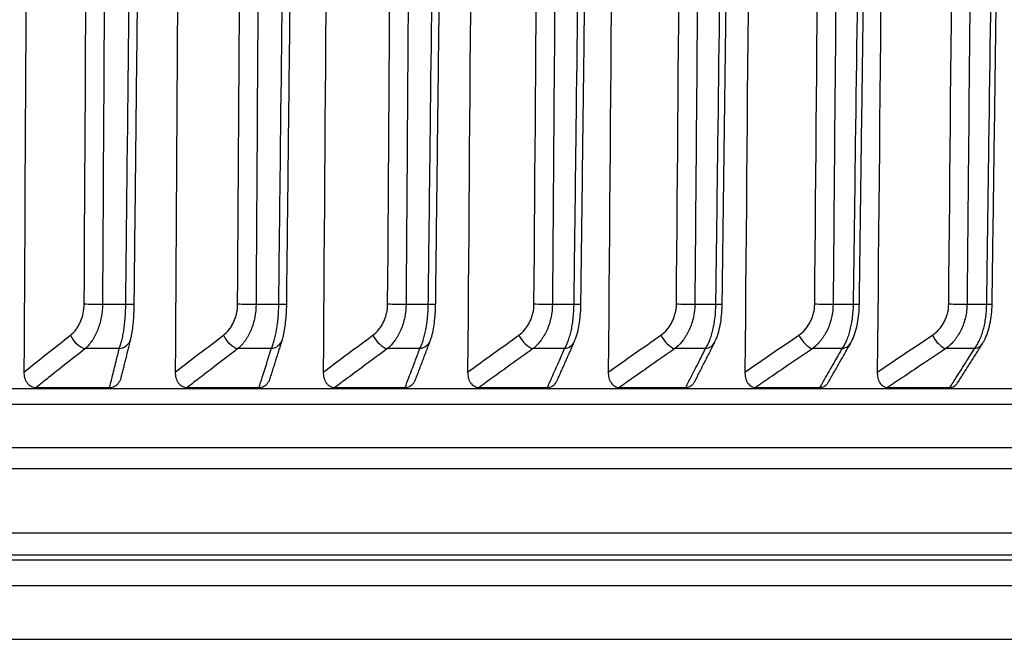
# Model space of a CAD drawing. Extents: x -12 to 834, y 8 to 620.
# Drawn here: x 98 to 108, y 352 to 358 of the extents above; entities that cross this region are included whole.
import ezdxf

# ---------------------------------------------------------------- set-up
doc = ezdxf.new("R2010")
doc.units = 0
doc.layers.add('1', color=7, linetype='CONTINUOUS')

msp = doc.modelspace()

# ---------------------------------------------------------------- linework, layer by layer
at = {"layer": '1', "color": 51, "linetype": 'CONTINUOUS'}
for p, q in [((99.2696, 355.581), (99.4862, 355.581)), ((100.6995, 355.581), (100.9114, 355.581)), ((102.097, 355.581), (102.3039, 355.581)), ((103.4601, 355.581), (103.6616, 355.581)), ((104.7866, 355.581), (104.9825, 355.581)), ((106.0745, 355.581), (106.2644, 355.581)), ((107.3217, 355.581), (107.5053, 355.581)), ((99.4258, 355.1657), (99.1084, 355.1657)), ((100.8418, 355.1657), (100.5313, 355.1657)), ((102.2253, 355.1657), (101.9222, 355.1657)), ((103.5741, 355.1657), (103.2788, 355.1657)), ((104.8861, 355.1657), (104.5991, 355.1657)), ((106.1593, 355.1657), (105.8812, 355.1657)), ((107.3919, 355.1657), (107.1229, 355.1657)), ((38.8835, 354.7932), (120.5894, 354.7932)), ((120.2365, 354.0458), (39.2365, 354.0458)), ((120.2365, 353.4458), (79.7365, 353.4458))]:
    msp.add_line(p, q, dxfattribs=at)
at = {"layer": '1', "color": 80, "linetype": 'CONTINUOUS'}
for p, q in [((98.6513, 354.804), (99.3359, 354.804)), ((100.0584, 354.804), (100.7281, 354.804)), ((101.4341, 354.804), (102.0878, 354.804)), ((102.7763, 354.804), (103.4132, 354.804)), ((104.083, 354.804), (104.702, 354.804)), ((105.3522, 354.804), (105.9523, 354.804)), ((106.5819, 354.804), (107.1622, 354.804)), ((120.4394, 354.6458), (39.0335, 354.6458)), ((39.4365, 354.2458), (120.0365, 354.2458)), ((118.5365, 353.1958), (40.9365, 353.1958)), ((79.7365, 353.2458), (120.0365, 353.2458)), ((79.7365, 352.9575), (120.2365, 352.9575)), ((79.7365, 352.4575), (120.7365, 352.4575))]:
    msp.add_line(p, q, dxfattribs=at)
at = {"layer": '1', "color": 51, "linetype": 'CONTINUOUS'}
for centre, major_axis, ratio, start_param, end_param in [((99.1993, 355.5836), (0.15, -0.0008), 0.016768, 3.981647, 5.200338), ((99.4151, 355.5836), (0.15, -0.0016), 0.014, 5.206311, 6.283306), ((100.624, 355.5836), (0.15, -0.0009), 0.016534, 4.020921, 5.239612), ((100.8352, 355.5836), (0.15, -0.0017), 0.013564, 5.245582, 6.283204), ((102.0166, 355.5836), (0.15, -0.001), 0.016275, 4.060196, 5.278887), ((102.2227, 355.5836), (0.15, -0.0018), 0.013108, 5.284853, 6.282823), ((103.3747, 355.5836), (0.15, -0.0011), 0.01599, 4.09947, 5.318161), ((103.5755, 355.5836), (0.15, -0.0019), 0.012632, 5.324123, 6.282789), ((104.6965, 355.5836), (0.15, -0.0012), 0.015681, 4.138743, 5.357434), ((104.8916, 355.5836), (0.15, -0.0019), 0.012136, 5.363393, 6.282836), ((105.9797, 355.5836), (0.15, -0.0013), 0.015347, 4.178017, 5.396707), ((106.1689, 355.5836), (0.15, -0.002), 0.011621, 5.402662, 6.28277), ((107.2225, 355.5836), (0.15, -0.0014), 0.01499, 4.217289, 5.43598), ((107.4054, 355.5836), (0.15, -0.0021), 0.011089, 5.441931, 6.283096), ((99.0712, 355.2929), (0.0932, -0.1176), 0.578823, 4.292368, 5.671162), ((100.4914, 355.2929), (0.0912, -0.1191), 0.553287, 4.321649, 5.700443), ((101.8796, 355.2929), (0.0894, -0.1205), 0.526899, 4.349741, 5.728535), ((103.2336, 355.2929), (0.0877, -0.1217), 0.499698, 4.376756, 5.75555), ((104.5514, 355.2929), (0.0862, -0.1228), 0.471727, 4.402797, 5.781591), ((105.831, 355.2929), (0.0848, -0.1238), 0.443028, 4.427956, 5.80675), ((107.0703, 355.2929), (0.0835, -0.1246), 0.413646, 4.452323, 5.831117), ((99.388, 355.2929), (0.1455, -0.0363), 0.85293, 5.178542, 6.290623), ((100.8013, 355.2929), (0.1431, -0.0451), 0.847316, 5.250333, 6.288331), ((102.1821, 355.2929), (0.1402, -0.0534), 0.840396, 5.319477, 6.285387), ((103.5283, 355.2929), (0.137, -0.061), 0.83218, 5.385698, 6.285619), ((104.8378, 355.2929), (0.1336, -0.0681), 0.822681, 5.448823, 6.285668), ((106.1086, 355.2929), (0.1302, -0.0746), 0.811914, 5.50878, 6.285727), ((107.3388, 355.2929), (0.1266, -0.0804), 0.799894, 5.565572, 6.286012)]:
    msp.add_ellipse(centre, major_axis=major_axis, ratio=ratio, start_param=start_param, end_param=end_param, dxfattribs=at)
at = {"layer": '1', "color": 80, "linetype": 'CONTINUOUS', "extrusion": (2.87925e-09, -1.61587e-11, -1)}
msp.add_open_spline([(98.5839, 363.2187), (98.5684, 360.4619), (98.5529, 357.705), (98.5374, 354.9482)], degree=3, dxfattribs=at)
at = {"layer": '1', "color": 51, "linetype": 'CONTINUOUS', "extrusion": (3.0729e-09, -1.73122e-11, -1)}
msp.add_open_spline([(99.0992, 355.5823), (99.1135, 358.1277), (99.1279, 360.6732), (99.1422, 363.2187)], degree=3, dxfattribs=at)
at = {"layer": '1', "color": 51, "linetype": 'CONTINUOUS', "extrusion": (-4.58993e-09, 2.58139e-11, -1)}
msp.add_open_spline([(99.3126, 363.2187), (99.312, 363.1187), (99.3115, 363.0187), (99.3086, 362.5188), (99.3064, 362.1189), (99.2951, 360.1192), (99.2861, 358.5194), (99.2746, 356.4734), (99.2721, 356.0272), (99.2696, 355.581)], degree=3, knots=[0, 0, 0, 0, 0.039272, 0.039272, 0.196362, 0.196362, 0.824721, 0.824721, 1, 1, 1, 1], dxfattribs=at)
at = {"layer": '1', "color": 51, "linetype": 'CONTINUOUS', "extrusion": (1.83191e-08, -1.98276e-10, -1)}
msp.add_open_spline([(99.4862, 355.581), (99.4873, 355.6809), (99.4884, 355.7809), (99.4938, 356.2808), (99.4981, 356.6808), (99.5198, 358.6805), (99.5371, 360.2802), (99.5592, 362.3262), (99.5641, 362.7725), (99.5689, 363.2187)], degree=3, knots=[0, 0, 0, 0, 0.039272, 0.039272, 0.196362, 0.196362, 0.824721, 0.824721, 1, 1, 1, 1], dxfattribs=at)
at = {"layer": '1', "color": 80, "linetype": 'CONTINUOUS', "extrusion": (1.20599e-08, -1.3042e-10, -1)}
msp.add_open_spline([(99.5651, 355.582), (99.6064, 359.4005), (99.6477, 363.219)], degree=2, dxfattribs=at)
at = {"layer": '1', "color": 80, "linetype": 'CONTINUOUS', "extrusion": (2.78343e-09, -1.74395e-11, -1)}
msp.add_open_spline([(99.9988, 363.2187), (99.9816, 360.4619), (99.9643, 357.705), (99.947, 354.9482)], degree=3, dxfattribs=at)
at = {"layer": '1', "color": 51, "linetype": 'CONTINUOUS', "extrusion": (2.97063e-09, -1.86791e-11, -1)}
msp.add_open_spline([(100.5284, 355.5823), (100.5444, 358.1277), (100.5604, 360.6732), (100.5764, 363.2187)], degree=3, dxfattribs=at)
at = {"layer": '1', "color": 51, "linetype": 'CONTINUOUS', "extrusion": (6.47894e-09, -4.06794e-11, -1)}
msp.add_open_spline([(100.7474, 363.2187), (100.7468, 363.1187), (100.7462, 363.0187), (100.7431, 362.5188), (100.7405, 362.1189), (100.728, 360.1192), (100.7179, 358.5194), (100.7051, 356.4734), (100.7023, 356.0272), (100.6995, 355.581)], degree=3, knots=[0, 0, 0, 0, 0.039272, 0.039272, 0.196362, 0.196362, 0.824721, 0.824721, 1, 1, 1, 1], dxfattribs=at)
at = {"layer": '1', "color": 51, "linetype": 'CONTINUOUS'}
for points, knots in [([(100.9114, 355.581), (100.9125, 355.6809), (100.9137, 355.7809), (100.9193, 356.2808), (100.9239, 356.6808), (100.9466, 358.6805), (100.9648, 360.2802), (100.9881, 362.3262), (100.9931, 362.7725), (100.9982, 363.2187)], [0, 0, 0, 0, 0.039272, 0.039272, 0.196362, 0.196362, 0.824721, 0.824721, 1, 1, 1, 1]), ([(102.1499, 363.2187), (102.1492, 363.1187), (102.1485, 363.0187), (102.1451, 362.5188), (102.1423, 362.1189), (102.1285, 360.1192), (102.1174, 358.5194), (102.1032, 356.4734), (102.1001, 356.0272), (102.097, 355.581)], [0, 0, 0, 0, 0.039272, 0.039272, 0.196362, 0.196362, 0.824721, 0.824721, 1, 1, 1, 1]), ([(102.3039, 355.581), (102.3051, 355.6809), (102.3063, 355.7809), (102.3122, 356.2808), (102.317, 356.6808), (102.3408, 358.6805), (102.3598, 360.2802), (102.3841, 362.3262), (102.3894, 362.7725), (102.3947, 363.2187)], [0, 0, 0, 0, 0.039272, 0.039272, 0.196362, 0.196362, 0.824721, 0.824721, 1, 1, 1, 1]), ([(103.5178, 363.2187), (103.5171, 363.1187), (103.5163, 363.0187), (103.5126, 362.5188), (103.5095, 362.1189), (103.4944, 360.1192), (103.4823, 358.5194), (103.4669, 356.4734), (103.4635, 356.0272), (103.4601, 355.581)], [0, 0, 0, 0, 0.039272, 0.039272, 0.196362, 0.196362, 0.824721, 0.824721, 1, 1, 1, 1]), ([(103.6616, 355.581), (103.6629, 355.6809), (103.6641, 355.7809), (103.6703, 356.2808), (103.6753, 356.6808), (103.7, 358.6805), (103.7199, 360.2802), (103.7452, 362.3262), (103.7508, 362.7725), (103.7563, 363.2187)], [0, 0, 0, 0, 0.039272, 0.039272, 0.196362, 0.196362, 0.824721, 0.824721, 1, 1, 1, 1]), ([(104.8491, 363.2187), (104.8483, 363.1187), (104.8475, 363.0187), (104.8434, 362.5188), (104.8401, 362.1189), (104.8237, 360.1192), (104.8107, 358.5194), (104.7939, 356.4734), (104.7903, 356.0272), (104.7866, 355.581)], [0, 0, 0, 0, 0.039272, 0.039272, 0.196362, 0.196362, 0.824721, 0.824721, 1, 1, 1, 1]), ([(104.9825, 355.581), (104.9837, 355.6809), (104.985, 355.7809), (104.9915, 356.2808), (104.9966, 356.6808), (105.0224, 358.6805), (105.043, 360.2802), (105.0693, 362.3262), (105.0751, 362.7725), (105.0808, 363.2187)], [0, 0, 0, 0, 0.039272, 0.039272, 0.196362, 0.196362, 0.824721, 0.824721, 1, 1, 1, 1]), ([(106.1416, 363.2187), (106.1407, 363.1187), (106.1399, 363.0187), (106.1355, 362.5188), (106.132, 362.1189), (106.1144, 360.1192), (106.1003, 358.5194), (106.0823, 356.4734), (106.0784, 356.0272), (106.0745, 355.581)], [0, 0, 0, 0, 0.039272, 0.039272, 0.196362, 0.196362, 0.824721, 0.824721, 1, 1, 1, 1]), ([(106.2644, 355.581), (106.2657, 355.6809), (106.267, 355.7809), (106.2737, 356.2808), (106.279, 356.6808), (106.3057, 358.6805), (106.3271, 360.2802), (106.3544, 362.3262), (106.3603, 362.7725), (106.3663, 363.2187)], [0, 0, 0, 0, 0.039272, 0.039272, 0.196362, 0.196362, 0.824721, 0.824721, 1, 1, 1, 1]), ([(98.9711, 355.2916), (98.9901, 355.3067), (99.0075, 355.3245), (99.027, 355.3502), (99.0308, 355.3555), (99.0381, 355.3665), (99.0417, 355.3722), (99.0519, 355.3895), (99.0644, 355.4137), (99.0744, 355.4397), (99.0831, 355.4667), (99.0869, 355.4808), (99.0959, 355.5234), (99.099, 355.5524), (99.0992, 355.5823)], [0, 0, 0, 0, 0.25, 0.25, 0.3125, 0.3125, 0.375, 0.375, 0.5, 0.625, 0.625, 0.75, 0.75, 1, 1, 1, 1]), ([(99.2696, 355.581), (99.2693, 355.5388), (99.2654, 355.4976), (99.2542, 355.4372), (99.2496, 355.4173), (99.2387, 355.3788), (99.2262, 355.3417), (99.2107, 355.3071), (99.1978, 355.2822), (99.1934, 355.274), (99.1841, 355.2582), (99.1698, 355.2353), (99.1541, 355.2144), (99.1321, 355.1886), (99.1205, 355.1766), (99.1084, 355.1657)], [0, 0, 0, 0, 0.25, 0.25, 0.375, 0.375, 0.5, 0.625, 0.625, 0.6875, 0.6875, 0.75, 0.875, 0.875, 1, 1, 1, 1]), ([(99.4258, 355.1657), (99.4302, 355.1766), (99.4344, 355.1886), (99.4424, 355.2144), (99.4462, 355.2283), (99.4516, 355.2505), (99.4534, 355.2581), (99.4568, 355.2738), (99.4584, 355.282), (99.4632, 355.307), (99.469, 355.3416), (99.4737, 355.3788), (99.4779, 355.4173), (99.4797, 355.4373), (99.4841, 355.4976), (99.4858, 355.5388), (99.4862, 355.581)], [0, 0, 0, 0, 0.125, 0.125, 0.25, 0.25, 0.3125, 0.3125, 0.375, 0.375, 0.5, 0.625, 0.625, 0.75, 0.75, 1, 1, 1, 1]), ([(100.3957, 355.2916), (100.4154, 355.3067), (100.4334, 355.3245), (100.4536, 355.3502), (100.4575, 355.3555), (100.4651, 355.3665), (100.4688, 355.3722), (100.4794, 355.3895), (100.4923, 355.4137), (100.5026, 355.4397), (100.5117, 355.4667), (100.5156, 355.4808), (100.5249, 355.5234), (100.5282, 355.5524), (100.5284, 355.5823)], [0, 0, 0, 0, 0.25, 0.25, 0.3125, 0.3125, 0.375, 0.375, 0.5, 0.625, 0.625, 0.75, 0.75, 1, 1, 1, 1]), ([(100.6995, 355.581), (100.6992, 355.5388), (100.6951, 355.4976), (100.6834, 355.4372), (100.6785, 355.4173), (100.6672, 355.3788), (100.6542, 355.3417), (100.6379, 355.3071), (100.6246, 355.2822), (100.6199, 355.274), (100.6103, 355.2582), (100.5953, 355.2353), (100.579, 355.2144), (100.556, 355.1886), (100.5439, 355.1766), (100.5313, 355.1657)], [0, 0, 0, 0, 0.25, 0.25, 0.375, 0.375, 0.5, 0.625, 0.625, 0.6875, 0.6875, 0.75, 0.875, 0.875, 1, 1, 1, 1]), ([(100.8418, 355.1657), (100.8469, 355.1766), (100.8517, 355.1886), (100.861, 355.2144), (100.8654, 355.2283), (100.8716, 355.2505), (100.8737, 355.2581), (100.8776, 355.2738), (100.8795, 355.282), (100.885, 355.307), (100.8916, 355.3416), (100.8971, 355.3788), (100.9019, 355.4173), (100.9039, 355.4373), (100.909, 355.4976), (100.9109, 355.5388), (100.9114, 355.581)], [0, 0, 0, 0, 0.125, 0.125, 0.25, 0.25, 0.3125, 0.3125, 0.375, 0.375, 0.5, 0.625, 0.625, 0.75, 0.75, 1, 1, 1, 1]), ([(101.7885, 355.2916), (101.8089, 355.3067), (101.8274, 355.3245), (101.8482, 355.3502), (101.8523, 355.3555), (101.8602, 355.3665), (101.864, 355.3722), (101.8749, 355.3895), (101.8882, 355.4137), (101.8989, 355.4397), (101.9083, 355.4667), (101.9123, 355.4808), (101.9219, 355.5234), (101.9253, 355.5524), (101.9255, 355.5823)], [0, 0, 0, 0, 0.25, 0.25, 0.3125, 0.3125, 0.375, 0.375, 0.5, 0.625, 0.625, 0.75, 0.75, 1, 1, 1, 1]), ([(102.097, 355.581), (102.0967, 355.5388), (102.0924, 355.4976), (102.0803, 355.4372), (102.0752, 355.4173), (102.0634, 355.3788), (102.0499, 355.3417), (102.033, 355.3071), (102.0191, 355.2822), (102.0143, 355.274), (102.0042, 355.2582), (101.9887, 355.2353), (101.9717, 355.2144), (101.9479, 355.1886), (101.9353, 355.1766), (101.9222, 355.1657)], [0, 0, 0, 0, 0.25, 0.25, 0.375, 0.375, 0.5, 0.625, 0.625, 0.6875, 0.6875, 0.75, 0.875, 0.875, 1, 1, 1, 1]), ([(102.2253, 355.1657), (102.231, 355.1766), (102.2365, 355.1886), (102.247, 355.2144), (102.252, 355.2283), (102.2591, 355.2505), (102.2613, 355.2581), (102.2658, 355.2738), (102.2679, 355.282), (102.2741, 355.307), (102.2817, 355.3416), (102.2878, 355.3788), (102.2932, 355.4173), (102.2956, 355.4373), (102.3013, 355.4976), (102.3034, 355.5388), (102.3039, 355.581)], [0, 0, 0, 0, 0.125, 0.125, 0.25, 0.25, 0.3125, 0.3125, 0.375, 0.375, 0.5, 0.625, 0.625, 0.75, 0.75, 1, 1, 1, 1]), ([(103.1473, 355.2916), (103.1683, 355.3067), (103.1873, 355.3245), (103.2088, 355.3502), (103.213, 355.3555), (103.2211, 355.3665), (103.225, 355.3722), (103.2363, 355.3895), (103.25, 355.4137), (103.261, 355.4397), (103.2706, 355.4667), (103.2748, 355.4808), (103.2847, 355.5234), (103.2882, 355.5524), (103.2884, 355.5823)], [0, 0, 0, 0, 0.25, 0.25, 0.3125, 0.3125, 0.375, 0.375, 0.5, 0.625, 0.625, 0.75, 0.75, 1, 1, 1, 1]), ([(103.4601, 355.581), (103.4598, 355.5388), (103.4553, 355.4976), (103.4427, 355.4372), (103.4375, 355.4173), (103.4252, 355.3788), (103.4112, 355.3417), (103.3937, 355.3071), (103.3793, 355.2822), (103.3742, 355.274), (103.3638, 355.2582), (103.3477, 355.2353), (103.3302, 355.2144), (103.3054, 355.1886), (103.2924, 355.1766), (103.2788, 355.1657)], [0, 0, 0, 0, 0.25, 0.25, 0.375, 0.375, 0.5, 0.625, 0.625, 0.6875, 0.6875, 0.75, 0.875, 0.875, 1, 1, 1, 1]), ([(103.5741, 355.1657), (103.5805, 355.1766), (103.5866, 355.1886), (103.5983, 355.2144), (103.6039, 355.2283), (103.6118, 355.2505), (103.6143, 355.2581), (103.6193, 355.2738), (103.6217, 355.282), (103.6286, 355.307), (103.637, 355.3416), (103.6438, 355.3788), (103.6498, 355.4173), (103.6524, 355.4373), (103.6587, 355.4976), (103.6611, 355.5388), (103.6616, 355.581)], [0, 0, 0, 0, 0.125, 0.125, 0.25, 0.25, 0.3125, 0.3125, 0.375, 0.375, 0.5, 0.625, 0.625, 0.75, 0.75, 1, 1, 1, 1]), ([(104.47, 355.2916), (104.4915, 355.3067), (104.5111, 355.3245), (104.5332, 355.3502), (104.5375, 355.3555), (104.5458, 355.3665), (104.5498, 355.3722), (104.5614, 355.3895), (104.5755, 355.4137), (104.5868, 355.4397), (104.5967, 355.4667), (104.601, 355.4808), (104.6112, 355.5234), (104.6148, 355.5524), (104.615, 355.5823)], [0, 0, 0, 0, 0.25, 0.25, 0.3125, 0.3125, 0.375, 0.375, 0.5, 0.625, 0.625, 0.75, 0.75, 1, 1, 1, 1]), ([(104.7866, 355.581), (104.7862, 355.5388), (104.7816, 355.4976), (104.7686, 355.4372), (104.7631, 355.4173), (104.7505, 355.3788), (104.7359, 355.3417), (104.7179, 355.3071), (104.703, 355.2822), (104.6978, 355.274), (104.687, 355.2582), (104.6704, 355.2353), (104.6522, 355.2144), (104.6267, 355.1886), (104.6132, 355.1766), (104.5991, 355.1657)], [0, 0, 0, 0, 0.25, 0.25, 0.375, 0.375, 0.5, 0.625, 0.625, 0.6875, 0.6875, 0.75, 0.875, 0.875, 1, 1, 1, 1]), ([(104.8861, 355.1657), (104.8932, 355.1766), (104.9, 355.1886), (104.9129, 355.2144), (104.919, 355.2283), (104.9276, 355.2505), (104.9305, 355.2581), (104.9359, 355.2738), (104.9385, 355.282), (104.9462, 355.307), (104.9554, 355.3416), (104.9629, 355.3788), (104.9695, 355.4173), (104.9724, 355.4373), (104.9793, 355.4976), (104.9819, 355.5388), (104.9825, 355.581)], [0, 0, 0, 0, 0.125, 0.125, 0.25, 0.25, 0.3125, 0.3125, 0.375, 0.375, 0.5, 0.625, 0.625, 0.75, 0.75, 1, 1, 1, 1]), ([(105.7546, 355.2916), (105.7766, 355.3067), (105.7967, 355.3245), (105.8193, 355.3502), (105.8237, 355.3555), (105.8322, 355.3665), (105.8364, 355.3722), (105.8482, 355.3895), (105.8627, 355.4137), (105.8743, 355.4397), (105.8845, 355.4667), (105.8888, 355.4808), (105.8993, 355.5234), (105.903, 355.5524), (105.9033, 355.5823)], [0, 0, 0, 0, 0.25, 0.25, 0.3125, 0.3125, 0.375, 0.375, 0.5, 0.625, 0.625, 0.75, 0.75, 1, 1, 1, 1]), ([(106.0745, 355.581), (106.0741, 355.5388), (106.0693, 355.4976), (106.0559, 355.4372), (106.0502, 355.4173), (106.0372, 355.3788), (106.0222, 355.3417), (106.0036, 355.3071), (105.9882, 355.2822), (105.9829, 355.274), (105.9718, 355.2582), (105.9546, 355.2353), (105.9359, 355.2144), (105.9095, 355.1886), (105.8956, 355.1766), (105.8812, 355.1657)], [0, 0, 0, 0, 0.25, 0.25, 0.375, 0.375, 0.5, 0.625, 0.625, 0.6875, 0.6875, 0.75, 0.875, 0.875, 1, 1, 1, 1]), ([(106.1593, 355.1657), (106.1671, 355.1766), (106.1745, 355.1886), (106.1885, 355.2144), (106.1952, 355.2283), (106.2047, 355.2505), (106.2078, 355.2581), (106.2137, 355.2738), (106.2166, 355.282), (106.2249, 355.307), (106.235, 355.3416), (106.2432, 355.3788), (106.2503, 355.4173), (106.2534, 355.4373), (106.261, 355.4976), (106.2638, 355.5388), (106.2644, 355.581)], [0, 0, 0, 0, 0.125, 0.125, 0.25, 0.25, 0.3125, 0.3125, 0.375, 0.375, 0.5, 0.625, 0.625, 0.75, 0.75, 1, 1, 1, 1]), ([(106.999, 355.2916), (107.0216, 355.3067), (107.0421, 355.3245), (107.0652, 355.3502), (107.0697, 355.3555), (107.0784, 355.3665), (107.0827, 355.3722), (107.0948, 355.3895), (107.1096, 355.4137), (107.1215, 355.4397), (107.1319, 355.4667), (107.1364, 355.4808), (107.1471, 355.5234), (107.1509, 355.5524), (107.1512, 355.5823)], [0, 0, 0, 0, 0.25, 0.25, 0.3125, 0.3125, 0.375, 0.375, 0.5, 0.625, 0.625, 0.75, 0.75, 1, 1, 1, 1]), ([(107.3217, 355.581), (107.3213, 355.5388), (107.3164, 355.4976), (107.3025, 355.4372), (107.2968, 355.4173), (107.2833, 355.3788), (107.2679, 355.3417), (107.2488, 355.3071), (107.233, 355.2822), (107.2274, 355.274), (107.216, 355.2582), (107.1984, 355.2353), (107.1791, 355.2144), (107.152, 355.1886), (107.1377, 355.1766), (107.1229, 355.1657)], [0, 0, 0, 0, 0.25, 0.25, 0.375, 0.375, 0.5, 0.625, 0.625, 0.6875, 0.6875, 0.75, 0.875, 0.875, 1, 1, 1, 1]), ([(107.3919, 355.1657), (107.4002, 355.1766), (107.4082, 355.1886), (107.4235, 355.2144), (107.4307, 355.2283), (107.4409, 355.2505), (107.4442, 355.2581), (107.4507, 355.2738), (107.4538, 355.282), (107.4628, 355.307), (107.4737, 355.3416), (107.4825, 355.3788), (107.4903, 355.4173), (107.4936, 355.4373), (107.5018, 355.4976), (107.5048, 355.5388), (107.5053, 355.581)], [0, 0, 0, 0, 0.125, 0.125, 0.25, 0.25, 0.3125, 0.3125, 0.375, 0.375, 0.5, 0.625, 0.625, 0.75, 0.75, 1, 1, 1, 1]), ([(99.1084, 355.1657), (99.0444, 355.115), (98.9805, 355.0644), (98.8668, 354.9745), (98.8171, 354.9351), (98.7287, 354.8652), (98.69, 354.8346), (98.6513, 354.804)], [0, 0, 0, 0, 0.419823, 0.419823, 0.74603, 0.74603, 1, 1, 1, 1]), ([(99.3359, 354.804), (99.3435, 354.8346), (99.3511, 354.8652), (99.3713, 354.9464), (99.3839, 354.997), (99.4062, 355.087), (99.416, 355.1263), (99.4258, 355.1657)], [0, 0, 0, 0, 0.25397, 0.25397, 0.673793, 0.673793, 1, 1, 1, 1]), ([(100.5313, 355.1657), (100.4651, 355.115), (100.399, 355.0644), (100.2814, 354.9745), (100.2299, 354.9351), (100.1385, 354.8652), (100.0984, 354.8346), (100.0584, 354.804)], [0, 0, 0, 0, 0.419823, 0.419823, 0.74603, 0.74603, 1, 1, 1, 1]), ([(100.7281, 354.804), (100.7377, 354.8346), (100.7473, 354.8652), (100.7729, 354.9464), (100.7888, 354.997), (100.8171, 355.087), (100.8294, 355.1263), (100.8418, 355.1657)], [0, 0, 0, 0, 0.25397, 0.25397, 0.673793, 0.673793, 1, 1, 1, 1]), ([(101.9222, 355.1657), (101.8539, 355.115), (101.7856, 355.0644), (101.6642, 354.9745), (101.6111, 354.9351), (101.5167, 354.8652), (101.4754, 354.8346), (101.4341, 354.804)], [0, 0, 0, 0, 0.419823, 0.419823, 0.74603, 0.74603, 1, 1, 1, 1]), ([(102.0878, 354.804), (102.0995, 354.8346), (102.1111, 354.8652), (102.142, 354.9464), (102.1612, 354.997), (102.1954, 355.087), (102.2103, 355.1263), (102.2253, 355.1657)], [0, 0, 0, 0, 0.25397, 0.25397, 0.673793, 0.673793, 1, 1, 1, 1]), ([(103.2788, 355.1657), (103.2085, 355.115), (103.1382, 355.0644), (103.0132, 354.9745), (102.9586, 354.9351), (102.8614, 354.8652), (102.8189, 354.8346), (102.7763, 354.804)], [0, 0, 0, 0, 0.419823, 0.419823, 0.74603, 0.74603, 1, 1, 1, 1]), ([(103.4132, 354.804), (103.4268, 354.8346), (103.4404, 354.8652), (103.4765, 354.9464), (103.4991, 354.997), (103.5391, 355.087), (103.5566, 355.1263), (103.5741, 355.1657)], [0, 0, 0, 0, 0.25397, 0.25397, 0.673793, 0.673793, 1, 1, 1, 1]), ([(104.5991, 355.1657), (104.5269, 355.115), (104.4547, 355.0644), (104.3264, 354.9745), (104.2703, 354.9351), (104.1704, 354.8652), (104.1267, 354.8346), (104.083, 354.804)], [0, 0, 0, 0, 0.419823, 0.419823, 0.74603, 0.74603, 1, 1, 1, 1]), ([(104.702, 354.804), (104.7176, 354.8346), (104.7331, 354.8652), (104.7745, 354.9464), (104.8003, 354.997), (104.8461, 355.087), (104.8661, 355.1263), (104.8861, 355.1657)], [0, 0, 0, 0, 0.25397, 0.25397, 0.673793, 0.673793, 1, 1, 1, 1]), ([(105.8812, 355.1657), (105.8072, 355.115), (105.7331, 355.0644), (105.6016, 354.9745), (105.5441, 354.9351), (105.4418, 354.8652), (105.397, 354.8346), (105.3522, 354.804)], [0, 0, 0, 0, 0.419823, 0.419823, 0.74603, 0.74603, 1, 1, 1, 1]), ([(105.9523, 354.804), (105.9698, 354.8346), (105.9873, 354.8652), (106.0339, 354.9464), (106.0628, 354.997), (106.1143, 355.087), (106.1368, 355.1263), (106.1593, 355.1657)], [0, 0, 0, 0, 0.25397, 0.25397, 0.673793, 0.673793, 1, 1, 1, 1]), ([(107.1229, 355.1657), (107.0472, 355.115), (106.9715, 355.0644), (106.837, 354.9745), (106.7781, 354.9351), (106.6735, 354.8652), (106.6277, 354.8346), (106.5819, 354.804)], [0, 0, 0, 0, 0.419823, 0.419823, 0.74603, 0.74603, 1, 1, 1, 1]), ([(107.1622, 354.804), (107.1816, 354.8346), (107.2011, 354.8652), (107.2527, 354.9464), (107.2848, 354.997), (107.3419, 355.087), (107.3669, 355.1263), (107.3919, 355.1657)], [0, 0, 0, 0, 0.25397, 0.25397, 0.673793, 0.673793, 1, 1, 1, 1])]:
    msp.add_open_spline(points, degree=3, knots=knots, dxfattribs=at)
at = {"layer": '1', "color": 80, "linetype": 'CONTINUOUS'}
for points, degree in [([(100.9852, 355.5819), (101.0285, 359.4004), (101.0719, 363.219)], 2), ([(101.3826, 363.2187), (101.3635, 360.4619), (101.3445, 357.705), (101.3254, 354.9482)], 3), ([(102.3727, 355.5818), (102.418, 359.4003), (102.4634, 363.2189)], 2), ([(102.7329, 363.2187), (102.7121, 360.4619), (102.6913, 357.705), (102.6705, 354.9482)], 3), ([(103.7255, 355.5817), (103.7728, 359.4003), (103.8201, 363.2188)], 2), ([(104.0478, 363.2187), (104.0253, 360.4619), (104.0028, 357.705), (103.9803, 354.9482)], 3), ([(105.0416, 355.5816), (105.0907, 359.4002), (105.1399, 363.2187)], 2), ([(105.3252, 363.2187), (105.301, 360.4619), (105.2768, 357.705), (105.2526, 354.9482)], 3), ([(99.4451, 354.9006), (99.5336, 355.2557)], 1), ([(100.8318, 354.8897), (100.9444, 355.2469)], 1), ([(102.1857, 354.8795), (102.3224, 355.2386)], 1), ([(103.5046, 354.8699), (103.6655, 355.2309)], 1), ([(104.7867, 354.861), (104.9716, 355.2238)], 1), ([(106.0305, 354.8537), (106.239, 355.2174)], 1), ([(107.2339, 354.847), (107.4656, 355.2115)], 1)]:
    msp.add_open_spline(points, degree=degree, dxfattribs=at)
at = {"layer": '1', "color": 51, "linetype": 'CONTINUOUS'}
for points in [[(101.9255, 355.5823), (101.9432, 358.1277), (101.9608, 360.6732), (101.9784, 363.2187)], [(103.2884, 355.5823), (103.3077, 358.1277), (103.3269, 360.6732), (103.3462, 363.2187)], [(104.615, 355.5823), (104.6359, 358.1277), (104.6567, 360.6732), (104.6776, 363.2187)], [(105.9033, 355.5823), (105.9257, 358.1277), (105.9481, 360.6732), (105.9705, 363.2187)], [(98.5374, 354.9482), (98.682, 355.0626), (98.8266, 355.177), (98.9711, 355.2916)], [(99.947, 354.9482), (100.0966, 355.0626), (100.2462, 355.177), (100.3957, 355.2916)], [(101.3254, 354.9482), (101.4798, 355.0626), (101.6342, 355.177), (101.7885, 355.2916)], [(102.6705, 354.9482), (102.8295, 355.0626), (102.9884, 355.177), (103.1473, 355.2916)], [(103.9803, 354.9482), (104.1436, 355.0626), (104.3068, 355.177), (104.47, 355.2916)], [(105.2526, 354.9482), (105.42, 355.0626), (105.5873, 355.177), (105.7546, 355.2916)], [(106.4857, 354.9482), (106.6568, 355.0626), (106.8279, 355.177), (106.999, 355.2916)]]:
    msp.add_open_spline(points, degree=3, dxfattribs=at)
at = {"layer": '1', "color": 80, "linetype": 'CONTINUOUS', "extrusion": (-5.13782e-09, 6.85266e-11, -1)}
msp.add_open_spline([(106.3189, 355.5816), (106.3698, 359.4001), (106.4207, 363.2187)], degree=2, dxfattribs=at)
at = {"layer": '1', "color": 80, "linetype": 'CONTINUOUS', "extrusion": (-4.87329e-09, 4.56478e-11, -1)}
msp.add_open_spline([(106.5631, 363.2187), (106.5373, 360.4619), (106.5115, 357.705), (106.4857, 354.9482)], degree=3, dxfattribs=at)
at = {"layer": '1', "color": 51, "linetype": 'CONTINUOUS', "extrusion": (-5.20105e-09, 4.88511e-11, -1)}
msp.add_open_spline([(107.1512, 355.5823), (107.1751, 358.1277), (107.199, 360.6732), (107.2229, 363.2187)], degree=3, dxfattribs=at)
at = {"layer": '1', "color": 51, "linetype": 'CONTINUOUS', "extrusion": (-3.82935e-09, 3.59372e-11, -1)}
msp.add_open_spline([(107.3934, 363.2187), (107.3925, 363.1187), (107.3916, 363.0187), (107.3869, 362.5188), (107.3831, 362.1189), (107.3643, 360.1192), (107.3493, 358.5194), (107.3301, 356.4734), (107.3259, 356.0272), (107.3217, 355.581)], degree=3, knots=[0, 0, 0, 0, 0.039272, 0.039272, 0.196362, 0.196362, 0.824721, 0.824721, 1, 1, 1, 1], dxfattribs=at)
at = {"layer": '1', "color": 51, "linetype": 'CONTINUOUS', "extrusion": (-1.19201e-08, 1.64397e-10, -1)}
msp.add_open_spline([(107.5053, 355.581), (107.5067, 355.6809), (107.5081, 355.7809), (107.515, 356.2808), (107.5205, 356.6808), (107.5481, 358.6805), (107.5702, 360.2802), (107.5984, 362.3262), (107.6045, 362.7725), (107.6107, 363.2187)], degree=3, knots=[0, 0, 0, 0, 0.039272, 0.039272, 0.196362, 0.196362, 0.824721, 0.824721, 1, 1, 1, 1], dxfattribs=at)
at = {"layer": '1', "color": 80, "linetype": 'CONTINUOUS', "extrusion": (-4.62504e-09, 6.375e-11, -1)}
msp.add_open_spline([(107.5554, 355.5815), (107.608, 359.4), (107.6606, 363.2186)], degree=2, dxfattribs=at)
at = {"layer": '1', "color": 80, "linetype": 'CONTINUOUS'}
for points, knots in [([(99.5329, 355.2577), (99.5357, 355.2672), (99.5428, 355.2956), (99.5511, 355.3517), (99.559, 355.4273), (99.5636, 355.5065), (99.5648, 355.5582), (99.565, 355.5819)], [0, 0, 0, 0, 0.124765, 0.351639, 0.590559, 0.815886, 1, 1, 1, 1]), ([(100.9436, 355.2486), (100.9466, 355.2568), (100.9557, 355.2847), (100.9659, 355.3378), (100.9763, 355.4123), (100.9826, 355.4933), (100.9852, 355.552), (100.9851, 355.581), (100.9851, 355.5819)], [0, 0, 0, 0, 0.101532, 0.332149, 0.548652, 0.775973, 0.992866, 1, 1, 1, 1]), ([(102.3214, 355.2403), (102.3248, 355.248), (102.3361, 355.2762), (102.3487, 355.3301), (102.3617, 355.4064), (102.3695, 355.489), (102.3727, 355.5495), (102.3726, 355.58), (102.3726, 355.5818)], [0, 0, 0, 0, 0.091775, 0.324946, 0.542013, 0.769616, 0.985856, 1, 1, 1, 1]), ([(103.6644, 355.2327), (103.6683, 355.2403), (103.6827, 355.2711), (103.6982, 355.3287), (103.7136, 355.4098), (103.7226, 355.494), (103.7251, 355.5525), (103.7255, 355.5817)], [0, 0, 0, 0, 0.0884, 0.345219, 0.560954, 0.786979, 1, 1, 1, 1]), ([(104.9705, 355.2257), (104.975, 355.2334), (104.991, 355.2636), (105.0098, 355.3234), (105.028, 355.4072), (105.0385, 355.495), (105.0411, 355.5532), (105.0414, 355.5816)], [0, 0, 0, 0, 0.088571, 0.33171, 0.571062, 0.795762, 1, 1, 1, 1]), ([(106.2377, 355.2193), (106.243, 355.2273), (106.2607, 355.2571), (106.282, 355.3169), (106.3029, 355.4002), (106.3147, 355.4896), (106.3192, 355.551), (106.3188, 355.5812), (106.3188, 355.5816)], [0, 0, 0, 0, 0.090706, 0.323393, 0.559482, 0.783359, 0.99679, 1, 1, 1, 1]), ([(107.4643, 355.2135), (107.4703, 355.2219), (107.4897, 355.2515), (107.5136, 355.3114), (107.5368, 355.3942), (107.5504, 355.4839), (107.5556, 355.5474), (107.5552, 355.5795), (107.5552, 355.5815)], [0, 0, 0, 0, 0.093935, 0.318641, 0.550634, 0.773172, 0.985568, 1, 1, 1, 1]), ([(98.5374, 354.9482), (98.5373, 354.93), (98.5395, 354.9122), (98.5468, 354.8863), (98.5498, 354.8779), (98.5555, 354.8661), (98.5575, 354.8622), (98.562, 354.8548), (98.5644, 354.8511), (98.5721, 354.8407), (98.5778, 354.8346), (98.5904, 354.8237), (98.5974, 354.8189), (98.6119, 354.8115), (98.6194, 354.8087), (98.6352, 354.8049), (98.6432, 354.804), (98.6513, 354.804)], [0, 0, 0, 0, 0.25, 0.25, 0.375, 0.375, 0.4375, 0.4375, 0.5, 0.5, 0.625, 0.625, 0.75, 0.75, 0.875, 0.875, 1, 1, 1, 1]), ([(99.947, 354.9482), (99.9469, 354.93), (99.949, 354.9122), (99.9561, 354.8863), (99.9591, 354.8779), (99.9646, 354.8661), (99.9666, 354.8622), (99.9709, 354.8548), (99.9733, 354.8511), (99.9808, 354.8407), (99.9864, 354.8346), (99.9987, 354.8237), (100.0056, 354.8189), (100.0197, 354.8115), (100.0272, 354.8087), (100.0426, 354.8049), (100.0505, 354.804), (100.0584, 354.804)], [0, 0, 0, 0, 0.25, 0.25, 0.375, 0.375, 0.4375, 0.4375, 0.5, 0.5, 0.625, 0.625, 0.75, 0.75, 0.875, 0.875, 1, 1, 1, 1]), ([(101.3254, 354.9482), (101.3253, 354.93), (101.3273, 354.9122), (101.3342, 354.8863), (101.3372, 354.8779), (101.3425, 354.8661), (101.3445, 354.8622), (101.3487, 354.8548), (101.351, 354.8511), (101.3584, 354.8407), (101.3638, 354.8346), (101.3758, 354.8237), (101.3825, 354.8189), (101.3964, 354.8115), (101.4036, 354.8087), (101.4187, 354.8049), (101.4263, 354.804), (101.4341, 354.804)], [0, 0, 0, 0, 0.25, 0.25, 0.375, 0.375, 0.4375, 0.4375, 0.5, 0.5, 0.625, 0.625, 0.75, 0.75, 0.875, 0.875, 1, 1, 1, 1]), ([(102.6705, 354.9482), (102.6704, 354.93), (102.6723, 354.9122), (102.6791, 354.8863), (102.6819, 354.8779), (102.6871, 354.8661), (102.689, 354.8622), (102.6932, 354.8548), (102.6954, 354.8511), (102.7026, 354.8407), (102.7079, 354.8346), (102.7196, 354.8237), (102.7261, 354.8189), (102.7396, 354.8115), (102.7466, 354.8087), (102.7613, 354.8049), (102.7688, 354.804), (102.7763, 354.804)], [0, 0, 0, 0, 0.25, 0.25, 0.375, 0.375, 0.4375, 0.4375, 0.5, 0.5, 0.625, 0.625, 0.75, 0.75, 0.875, 0.875, 1, 1, 1, 1]), ([(103.9803, 354.9482), (103.9801, 354.93), (103.982, 354.9122), (103.9885, 354.8863), (103.9913, 354.8779), (103.9964, 354.8661), (103.9982, 354.8622), (104.0022, 354.8548), (104.0044, 354.8511), (104.0113, 354.8407), (104.0165, 354.8346), (104.0279, 354.8237), (104.0342, 354.8189), (104.0473, 354.8115), (104.0542, 354.8087), (104.0684, 354.8049), (104.0757, 354.804), (104.083, 354.804)], [0, 0, 0, 0, 0.25, 0.25, 0.375, 0.375, 0.4375, 0.4375, 0.5, 0.5, 0.625, 0.625, 0.75, 0.75, 0.875, 0.875, 1, 1, 1, 1]), ([(105.2526, 354.9482), (105.2525, 354.93), (105.2543, 354.9122), (105.2606, 354.8863), (105.2633, 354.8779), (105.2682, 354.8661), (105.27, 354.8622), (105.2738, 354.8548), (105.276, 354.8511), (105.2827, 354.8407), (105.2877, 354.8346), (105.2987, 354.8237), (105.3048, 354.8189), (105.3176, 354.8115), (105.3242, 354.8087), (105.3381, 354.8049), (105.3451, 354.804), (105.3522, 354.804)], [0, 0, 0, 0, 0.25, 0.25, 0.375, 0.375, 0.4375, 0.4375, 0.5, 0.5, 0.625, 0.625, 0.75, 0.75, 0.875, 0.875, 1, 1, 1, 1]), ([(106.4857, 354.9482), (106.4855, 354.93), (106.4872, 354.9122), (106.4933, 354.8863), (106.4959, 354.8779), (106.5006, 354.8661), (106.5023, 354.8622), (106.5061, 354.8548), (106.5082, 354.8511), (106.5147, 354.8407), (106.5195, 354.8346), (106.5301, 354.8237), (106.5361, 354.8189), (106.5484, 354.8115), (106.5548, 354.8087), (106.5682, 354.8049), (106.575, 354.804), (106.5819, 354.804)], [0, 0, 0, 0, 0.25, 0.25, 0.375, 0.375, 0.4375, 0.4375, 0.5, 0.5, 0.625, 0.625, 0.75, 0.75, 0.875, 0.875, 1, 1, 1, 1]), ([(99.3359, 354.804), (99.3439, 354.804), (99.3518, 354.8049), (99.3673, 354.8086), (99.375, 354.8114), (99.3894, 354.8188), (99.3962, 354.8234), (99.4058, 354.8317), (99.4089, 354.8346), (99.4147, 354.8408), (99.4174, 354.8441), (99.4251, 354.8544), (99.4297, 354.862), (99.4374, 354.8779), (99.4406, 354.8862), (99.4437, 354.8967), (99.4442, 354.8987), (99.4447, 354.9006)], [0, 0, 0, 0, 0.160649, 0.160649, 0.321298, 0.321298, 0.481947, 0.481947, 0.562272, 0.562272, 0.642596, 0.642596, 0.803245, 0.803245, 0.963894, 0.963894, 1, 1, 1, 1]), ([(100.7281, 354.804), (100.7359, 354.804), (100.7436, 354.8049), (100.7587, 354.8086), (100.7663, 354.8114), (100.7804, 354.8188), (100.7871, 354.8234), (100.7964, 354.8317), (100.7994, 354.8346), (100.8051, 354.8408), (100.8078, 354.8441), (100.8153, 354.8544), (100.8198, 354.862), (100.8266, 354.8763), (100.8292, 354.883), (100.8314, 354.8898)], [0, 0, 0, 0, 0.172217, 0.172217, 0.344434, 0.344434, 0.516651, 0.516651, 0.602759, 0.602759, 0.688868, 0.688868, 0.861085, 0.861085, 1, 1, 1, 1]), ([(102.0878, 354.804), (102.0955, 354.804), (102.103, 354.8049), (102.1178, 354.8086), (102.1251, 354.8114), (102.1389, 354.8188), (102.1454, 354.8234), (102.1546, 354.8317), (102.1575, 354.8346), (102.163, 354.8408), (102.1656, 354.8441), (102.173, 354.8544), (102.1774, 354.862), (102.1825, 354.8731), (102.1839, 354.8762), (102.1851, 354.8795)], [0, 0, 0, 0, 0.185409, 0.185409, 0.370818, 0.370818, 0.556226, 0.556226, 0.648931, 0.648931, 0.741635, 0.741635, 0.927044, 0.927044, 1, 1, 1, 1]), ([(103.4132, 354.804), (103.4206, 354.804), (103.4279, 354.8049), (103.4423, 354.8086), (103.4495, 354.8114), (103.4629, 354.8188), (103.4692, 354.8234), (103.4781, 354.8317), (103.481, 354.8346), (103.4864, 354.8408), (103.4889, 354.8441), (103.4961, 354.8544), (103.5004, 354.862), (103.504, 354.8699)], [0, 0, 0, 0, 0.200095, 0.200095, 0.40019, 0.40019, 0.600284, 0.600284, 0.700332, 0.700332, 0.800379, 0.800379, 1, 1, 1, 1]), ([(104.702, 354.804), (104.7092, 354.804), (104.7163, 354.8049), (104.7303, 354.8086), (104.7372, 354.8114), (104.7503, 354.8188), (104.7564, 354.8234), (104.7651, 354.8317), (104.7679, 354.8346), (104.7731, 354.8408), (104.7756, 354.8441), (104.7808, 354.8519), (104.7836, 354.8565), (104.7861, 354.8612)], [0, 0, 0, 0, 0.216093, 0.216093, 0.432186, 0.432186, 0.648279, 0.648279, 0.756325, 0.756325, 0.864372, 0.864372, 1, 1, 1, 1]), ([(105.9523, 354.804), (105.9593, 354.804), (105.9661, 354.8049), (105.9797, 354.8086), (105.9864, 354.8114), (105.9991, 354.8188), (106.0051, 354.8234), (106.0135, 354.8317), (106.0162, 354.8346), (106.0212, 354.8408), (106.0236, 354.8441), (106.0273, 354.8496), (106.0286, 354.8518), (106.0298, 354.8539)], [0, 0, 0, 0, 0.232539, 0.232539, 0.465077, 0.465077, 0.697616, 0.697616, 0.813886, 0.813886, 0.930155, 0.930155, 1, 1, 1, 1]), ([(107.1622, 354.804), (107.1689, 354.804), (107.1756, 354.8049), (107.1887, 354.8086), (107.1952, 354.8114), (107.2074, 354.8188), (107.2132, 354.8234), (107.2213, 354.8317), (107.2239, 354.8346), (107.2287, 354.8407), (107.2309, 354.8438), (107.233, 354.8471)], [0, 0, 0, 0, 0.251391, 0.251391, 0.502782, 0.502782, 0.754173, 0.754173, 0.879868, 0.879868, 1, 1, 1, 1])]:
    msp.add_open_spline(points, degree=3, knots=knots, dxfattribs=at)

doc.saveas('drawing.dxf')
